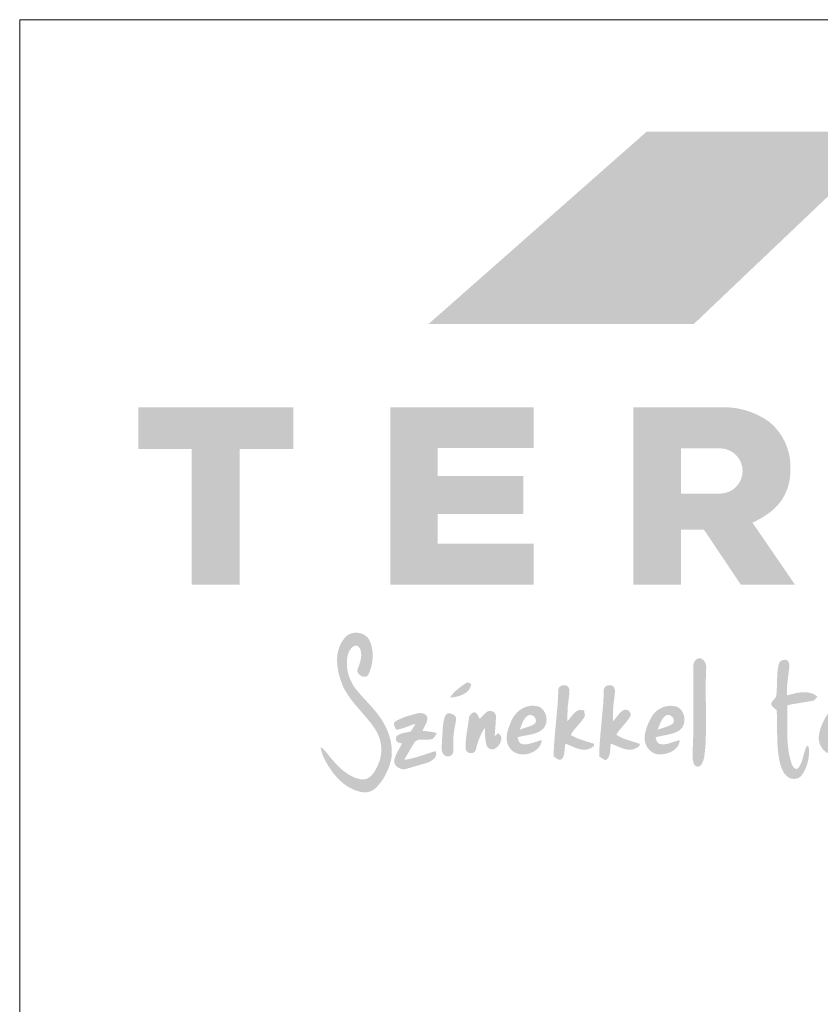
# Model space of a CAD drawing. Units: metres. Extents: x -25 to 252, y -3 to 187.
# Drawn here: x -25 to 10, y 145 to 187 of the extents above; entities that cross this region are included whole.
import ezdxf

# ---------------------------------------------------------------- set-up
doc = ezdxf.new("R2010")
doc.units = ezdxf.units.M
doc.header["$LTSCALE"] = 0.05
doc.layers.get('0').update_dxf_attribs({"linetype": 'CONTINUOUS'})

# ---------------------------------------------------------------- blocks, each defined once
blk = doc.blocks.new('terran logo')
at = {"linetype": 'Continuous', "lineweight": 9, "true_color": 0xce1729}
h = blk.add_hatch(color=242, dxfattribs=at)
h.dxf.hatch_style = 1
h.paths.add_polyline_path([(46.202, 190.929), (35.489, 190.929), (26.109, 182.657), (37.502, 182.657)])
at = {"linetype": 'Continuous', "lineweight": 5, "true_color": 0xe9ad11}
h = blk.add_hatch(color=40, dxfattribs=at)
h.dxf.hatch_style = 1
h.paths.add_polyline_path([(18.006, 177.292), (20.306, 177.292), (20.306, 179.085), (13.648, 179.085), (13.648, 177.292), (15.948, 177.292), (15.948, 171.471), (18.006, 171.471)])
h = blk.add_hatch(color=40, dxfattribs=at)
h.dxf.hatch_style = 1
h.paths.add_polyline_path([(30.189, 176.128), (26.503, 176.128), (26.503, 177.331), (30.633, 177.331), (30.633, 179.085), (24.471, 179.085), (24.471, 171.471), (30.633, 171.471), (30.633, 173.225), (26.503, 173.225), (26.503, 174.496), (30.189, 174.496)])
h = blk.add_hatch(color=40, dxfattribs=at)
h.dxf.hatch_style = 1
h.paths.add_polyline_path([(41.652, 176.348, 0.242803), (40.745, 178.461, 0.144366), (38.943, 179.085), (34.912, 179.085), (34.912, 171.471), (36.963, 171.471), (36.963, 173.824), (37.944, 173.824), (39.523, 171.471), (41.849, 171.471), (40.026, 174.129, 0.049854), (40.764, 174.561, 0.240032)])
h.paths.add_polyline_path([(38.632, 175.377), (36.963, 175.377), (36.963, 177.319), (38.632, 177.319, -1)], flags=16)
at = {"linetype": 'Continuous', "lineweight": 0, "true_color": 0x776a62}
for points in [[(24.325, 165.249), (24.3, 165.304), (24.274, 165.358), (24.247, 165.412), (24.218, 165.465), (24.189, 165.517), (24.158, 165.569), (24.127, 165.62), (24.094, 165.67), (24.06, 165.72), (24.029, 165.768), (23.996, 165.815), (23.963, 165.862), (23.929, 165.907), (23.859, 165.998), (23.787, 166.086), (23.675, 166.216), (23.174, 166.765), (23.063, 166.896), (22.991, 166.985), (22.961, 167.026), (22.931, 167.067), (22.903, 167.11), (22.876, 167.153), (22.85, 167.197), (22.825, 167.241), (22.801, 167.287), (22.779, 167.333), (22.758, 167.379), (22.738, 167.427), (22.72, 167.474), (22.703, 167.522), (22.687, 167.571), (22.673, 167.62), (22.66, 167.669), (22.648, 167.719), (22.638, 167.769), (22.629, 167.82), (22.622, 167.87), (22.616, 167.921), (22.612, 167.971), (22.609, 168.022), (22.608, 168.073), (22.608, 168.124), (22.61, 168.175), (22.613, 168.226), (22.618, 168.277), (22.625, 168.328), (22.633, 168.379), (22.641, 168.416), (22.667, 168.509), (22.695, 168.581), (22.722, 168.632), (22.753, 168.681), (22.776, 168.712), (22.801, 168.741), (22.828, 168.767), (22.857, 168.792), (22.889, 168.814), (22.906, 168.824), (22.923, 168.833), (22.936, 168.838), (22.948, 168.842), (22.961, 168.844), (22.973, 168.846), (22.985, 168.846), (22.997, 168.846), (23.009, 168.845), (23.021, 168.842), (23.033, 168.839), (23.055, 168.831), (23.077, 168.819), (23.097, 168.805), (23.116, 168.789), (23.142, 168.761), (23.163, 168.729), (23.18, 168.696), (23.192, 168.661), (23.2, 168.63), (23.208, 168.599), (23.213, 168.568), (23.218, 168.537), (23.221, 168.506), (23.223, 168.475), (23.224, 168.444), (23.223, 168.414), (23.221, 168.383), (23.219, 168.352), (23.215, 168.321), (23.211, 168.291), (23.199, 168.23), (23.185, 168.169), (23.159, 168.078), (23.052, 167.785), (23.055, 167.763), (23.059, 167.74), (23.066, 167.719), (23.075, 167.697), (23.086, 167.677), (23.099, 167.657), (23.114, 167.637), (23.129, 167.619), (23.147, 167.602), (23.165, 167.586), (23.185, 167.571), (23.205, 167.557), (23.226, 167.545), (23.248, 167.534), (23.27, 167.525), (23.292, 167.518), (23.315, 167.512), (23.338, 167.508), (23.36, 167.507), (23.382, 167.508), (23.404, 167.51), (23.425, 167.516), (23.445, 167.523), (23.464, 167.534), (23.482, 167.547), (23.499, 167.562), (23.515, 167.581), (23.529, 167.603), (23.542, 167.627), (23.562, 167.673), (23.58, 167.72), (23.598, 167.767), (23.615, 167.815), (23.63, 167.863), (23.644, 167.912), (23.657, 167.961), (23.669, 168.011), (23.679, 168.061), (23.689, 168.111), (23.696, 168.162), (23.703, 168.212), (23.708, 168.263), (23.712, 168.314), (23.714, 168.365), (23.715, 168.416), (23.715, 168.467), (23.712, 168.518), (23.709, 168.568), (23.704, 168.619), (23.697, 168.669), (23.689, 168.719), (23.679, 168.769), (23.668, 168.818), (23.655, 168.867), (23.64, 168.915), (23.623, 168.963), (23.605, 169.01), (23.585, 169.057), (23.564, 169.099), (23.54, 169.138), (23.513, 169.174), (23.484, 169.208), (23.452, 169.239), (23.417, 169.268), (23.381, 169.293), (23.343, 169.316), (23.303, 169.337), (23.262, 169.354), (23.219, 169.369), (23.176, 169.381), (23.132, 169.39), (23.087, 169.397), (23.042, 169.4), (22.997, 169.401), (22.951, 169.399), (22.907, 169.394), (22.862, 169.387), (22.818, 169.376), (22.775, 169.362), (22.734, 169.346), (22.693, 169.327), (22.655, 169.304), (22.618, 169.279), (22.583, 169.251), (22.55, 169.22), (22.519, 169.186), (22.491, 169.148), (22.445, 169.087), (22.402, 169.024), (22.364, 168.959), (22.33, 168.893), (22.3, 168.826), (22.274, 168.758), (22.251, 168.688), (22.232, 168.618), (22.217, 168.546), (22.205, 168.474), (22.196, 168.401), (22.19, 168.328), (22.187, 168.254), (22.187, 168.18), (22.19, 168.106), (22.195, 168.031), (22.203, 167.957), (22.213, 167.882), (22.226, 167.808), (22.24, 167.734), (22.256, 167.66), (22.275, 167.587), (22.294, 167.514), (22.316, 167.443), (22.339, 167.372), (22.363, 167.301), (22.388, 167.232), (22.415, 167.164), (22.442, 167.097), (22.477, 167.026), (22.514, 166.956), (22.553, 166.887), (22.593, 166.82), (22.635, 166.753), (22.679, 166.688), (22.724, 166.624), (22.77, 166.56), (22.817, 166.497), (22.866, 166.435), (22.915, 166.374), (22.965, 166.313), (23.066, 166.193), (23.478, 165.715), (23.578, 165.593), (23.627, 165.531), (23.674, 165.469), (23.721, 165.405), (23.766, 165.341), (23.81, 165.276), (23.84, 165.23), (23.868, 165.182), (23.895, 165.134), (23.92, 165.085), (23.943, 165.035), (23.965, 164.984), (23.985, 164.933), (24.003, 164.881), (24.019, 164.829), (24.034, 164.776), (24.047, 164.722), (24.058, 164.669), (24.067, 164.615), (24.074, 164.56), (24.08, 164.506), (24.084, 164.451), (24.085, 164.396), (24.085, 164.342), (24.083, 164.287), (24.079, 164.232), (24.073, 164.178), (24.065, 164.124), (24.056, 164.07), (24.044, 164.016), (24.03, 163.963), (24.014, 163.91), (23.995, 163.858), (23.975, 163.807), (23.953, 163.755), (23.926, 163.692), (23.896, 163.626), (23.863, 163.561), (23.828, 163.495), (23.809, 163.463), (23.789, 163.431), (23.768, 163.4), (23.746, 163.37), (23.724, 163.341), (23.7, 163.312), (23.676, 163.285), (23.651, 163.259), (23.625, 163.235), (23.597, 163.212), (23.569, 163.191), (23.54, 163.172), (23.51, 163.155), (23.478, 163.14), (23.446, 163.127), (23.413, 163.116), (23.378, 163.108), (23.342, 163.103), (23.305, 163.1), (23.267, 163.1), (23.228, 163.104), (23.172, 163.114), (23.117, 163.126), (23.063, 163.141), (23.009, 163.157), (22.957, 163.176), (22.906, 163.197), (22.855, 163.219), (22.805, 163.243), (22.756, 163.269), (22.708, 163.297), (22.66, 163.326), (22.613, 163.356), (22.568, 163.388), (22.522, 163.421), (22.478, 163.456), (22.434, 163.491), (22.391, 163.527), (22.349, 163.565), (22.307, 163.603), (22.266, 163.642), (22.226, 163.681), (22.186, 163.722), (22.109, 163.804), (22.034, 163.887), (21.926, 164.013), (21.668, 164.332), (21.604, 164.396), (21.552, 164.44), (21.515, 164.467), (21.477, 164.492), (21.484, 164.452), (21.491, 164.412), (21.5, 164.372), (21.51, 164.333), (21.521, 164.294), (21.533, 164.255), (21.546, 164.217), (21.559, 164.179), (21.589, 164.103), (21.621, 164.029), (21.656, 163.956), (21.713, 163.849), (21.796, 163.709), (21.976, 163.439), (22.008, 163.397), (22.04, 163.355), (22.073, 163.313), (22.107, 163.272), (22.142, 163.232), (22.177, 163.192), (22.213, 163.153), (22.251, 163.115), (22.288, 163.077), (22.327, 163.04), (22.367, 163.005), (22.407, 162.97), (22.448, 162.936), (22.49, 162.903), (22.532, 162.871), (22.576, 162.84), (22.62, 162.81), (22.665, 162.782), (22.71, 162.755), (22.756, 162.729), (22.803, 162.705), (22.851, 162.682), (22.899, 162.661), (22.949, 162.641), (22.998, 162.622), (23.049, 162.606), (23.1, 162.59), (23.152, 162.577), (23.204, 162.566), (23.228, 162.56), (23.251, 162.555), (23.299, 162.548), (23.347, 162.544), (23.394, 162.543), (23.442, 162.546), (23.489, 162.553), (23.536, 162.562), (23.582, 162.575), (23.626, 162.591), (23.67, 162.61), (23.712, 162.632), (23.753, 162.657), (23.772, 162.671), (23.791, 162.685), (23.81, 162.701), (23.828, 162.717), (23.846, 162.733), (23.883, 162.77), (23.92, 162.808), (23.956, 162.847), (23.99, 162.887), (24.024, 162.928), (24.056, 162.969), (24.088, 163.011), (24.118, 163.054), (24.148, 163.098), (24.176, 163.142), (24.204, 163.187), (24.23, 163.233), (24.256, 163.279), (24.28, 163.326), (24.304, 163.374), (24.326, 163.422), (24.348, 163.47), (24.368, 163.519), (24.388, 163.568), (24.406, 163.618), (24.424, 163.667), (24.44, 163.718), (24.456, 163.768), (24.47, 163.819), (24.484, 163.87), (24.497, 163.921), (24.508, 163.973), (24.519, 164.024), (24.528, 164.075), (24.533, 164.136), (24.536, 164.196), (24.537, 164.256), (24.537, 164.316), (24.535, 164.376), (24.531, 164.436), (24.526, 164.496), (24.519, 164.555), (24.511, 164.615), (24.501, 164.674), (24.489, 164.733), (24.477, 164.792), (24.462, 164.85), (24.447, 164.908), (24.43, 164.966), (24.411, 165.024), (24.392, 165.081), (24.371, 165.137), (24.348, 165.193)], [(38.019, 166.96), (38.021, 167.319), (38.026, 167.558), (38.03, 167.678), (38.035, 167.798), (38.041, 167.917), (38.041, 167.937), (38.04, 167.957), (38.037, 167.977), (38.034, 167.998), (38.029, 168.019), (38.024, 168.04), (38.017, 168.061), (38.01, 168.082), (38.001, 168.103), (37.992, 168.123), (37.981, 168.143), (37.97, 168.162), (37.958, 168.18), (37.945, 168.198), (37.931, 168.215), (37.917, 168.23), (37.901, 168.245), (37.885, 168.258), (37.868, 168.269), (37.851, 168.28), (37.833, 168.288), (37.814, 168.295), (37.795, 168.3), (37.775, 168.303), (37.754, 168.304), (37.733, 168.303), (37.712, 168.299), (37.69, 168.293), (37.667, 168.285), (37.642, 168.272), (37.619, 168.257), (37.598, 168.24), (37.578, 168.22), (37.553, 168.189), (37.532, 168.154), (37.515, 168.116), (37.498, 168.063), (37.49, 168.008), (37.488, 167.954), (37.486, 167.707), (37.49, 165.484), (37.482, 164.991), (37.471, 164.621), (37.459, 164.374), (37.46, 164.33), (37.459, 163.996), (37.467, 163.93), (37.475, 163.887), (37.486, 163.844), (37.499, 163.802), (37.508, 163.782), (37.517, 163.761), (37.527, 163.741), (37.534, 163.728), (37.541, 163.716), (37.55, 163.706), (37.559, 163.696), (37.569, 163.687), (37.58, 163.68), (37.591, 163.673), (37.602, 163.667), (37.614, 163.663), (37.627, 163.659), (37.639, 163.656), (37.652, 163.654), (37.665, 163.653), (37.678, 163.653), (37.691, 163.654), (37.704, 163.656), (37.73, 163.662), (37.742, 163.667), (37.755, 163.672), (37.767, 163.678), (37.778, 163.685), (37.789, 163.692), (37.799, 163.701), (37.809, 163.71), (37.818, 163.72), (37.827, 163.73), (37.834, 163.741), (37.841, 163.753), (37.854, 163.775), (37.876, 163.819), (37.896, 163.865), (37.913, 163.911), (37.935, 163.982), (37.957, 164.079), (38, 164.449), (38.008, 164.568), (38.014, 164.688), (38.019, 164.807), (38.022, 164.927), (38.026, 165.047), (38.029, 165.286), (38.03, 165.525)], [(41.527, 166.02), (41.525, 166.194), (41.522, 166.281), (41.668, 166.318), (42.593, 166.475), (42.615, 166.477), (42.636, 166.481), (42.655, 166.488), (42.673, 166.498), (42.705, 166.522), (42.812, 166.661), (42.772, 166.691), (42.732, 166.718), (42.691, 166.742), (42.649, 166.764), (42.606, 166.782), (42.563, 166.798), (42.52, 166.811), (42.476, 166.822), (42.431, 166.831), (42.386, 166.837), (42.341, 166.842), (42.295, 166.844), (42.249, 166.845), (42.203, 166.844), (42.156, 166.842), (42.11, 166.838), (42.063, 166.833), (42.017, 166.826), (41.97, 166.819), (41.877, 166.802), (41.739, 166.771), (41.514, 166.715), (41.509, 166.83), (41.508, 166.984), (41.519, 167.214), (41.598, 167.823), (41.608, 167.96), (41.603, 168.037), (41.595, 168.082), (41.587, 168.111), (41.576, 168.139), (41.562, 168.165), (41.554, 168.177), (41.545, 168.189), (41.536, 168.201), (41.525, 168.212), (41.514, 168.222), (41.501, 168.232), (41.474, 168.236), (41.431, 168.238), (41.386, 168.236), (41.342, 168.229), (41.314, 168.221), (41.286, 168.211), (41.261, 168.198), (41.237, 168.183), (41.225, 168.174), (41.215, 168.165), (41.205, 168.155), (41.196, 168.144), (41.188, 168.132), (41.18, 168.12), (41.173, 168.108), (41.168, 168.094), (41.163, 168.08), (41.159, 168.065), (41.148, 168.02), (41.138, 167.975), (41.129, 167.93), (41.121, 167.885), (41.114, 167.839), (41.108, 167.794), (41.098, 167.703), (41.089, 167.565), (41.071, 166.967), (41.062, 166.83), (41.053, 166.739), (41.052, 166.723), (41.05, 166.709), (41.047, 166.694), (41.043, 166.681), (41.033, 166.654), (41.021, 166.629), (40.998, 166.593), (40.868, 166.439), (40.836, 166.392), (40.834, 166.376), (40.833, 166.36), (40.833, 166.346), (40.834, 166.331), (40.837, 166.317), (40.841, 166.304), (40.845, 166.291), (40.851, 166.279), (40.858, 166.267), (40.865, 166.256), (40.882, 166.234), (40.901, 166.213), (40.956, 166.165), (41.067, 166.075), (41.073, 165.925), (41.079, 165.624), (41.09, 164.796), (41.097, 164.646), (41.107, 164.496), (41.113, 164.421), (41.12, 164.347), (41.128, 164.272), (41.137, 164.197), (41.147, 164.123), (41.159, 164.049), (41.171, 163.974), (41.186, 163.9), (41.202, 163.826), (41.242, 163.677), (41.277, 163.581), (41.308, 163.511), (41.344, 163.443), (41.371, 163.399), (41.399, 163.357), (41.431, 163.317), (41.465, 163.279), (41.501, 163.242), (41.52, 163.225), (41.54, 163.209), (41.561, 163.194), (41.582, 163.181), (41.605, 163.169), (41.628, 163.159), (41.652, 163.15), (41.676, 163.142), (41.701, 163.136), (41.726, 163.131), (41.751, 163.127), (41.777, 163.125), (41.803, 163.124), (41.828, 163.125), (41.854, 163.127), (41.879, 163.13), (41.904, 163.134), (41.929, 163.141), (41.953, 163.148), (41.977, 163.157), (42, 163.167), (42.023, 163.179), (42.045, 163.191), (42.066, 163.206), (42.086, 163.221), (42.104, 163.239), (42.122, 163.257), (42.139, 163.277), (42.154, 163.298), (42.175, 163.329), (42.196, 163.36), (42.216, 163.392), (42.235, 163.425), (42.253, 163.458), (42.27, 163.491), (42.286, 163.525), (42.302, 163.559), (42.33, 163.628), (42.356, 163.699), (42.379, 163.77), (42.398, 163.843), (42.415, 163.916), (42.429, 163.99), (42.44, 164.065), (42.449, 164.14), (42.455, 164.215), (42.459, 164.327), (42.457, 164.343), (42.443, 164.47), (42.434, 164.494), (42.425, 164.507), (42.415, 164.519), (42.408, 164.524), (42.401, 164.529), (42.393, 164.533), (42.385, 164.536), (42.376, 164.538), (42.365, 164.539), (42.348, 164.508), (42.333, 164.476), (42.318, 164.444), (42.304, 164.411), (42.292, 164.377), (42.28, 164.344), (42.248, 164.241), (42.161, 163.929), (42.138, 163.861), (42.126, 163.828), (42.112, 163.795), (42.098, 163.763), (42.082, 163.731), (42.065, 163.7), (42.047, 163.67), (42.028, 163.64), (42.007, 163.611), (41.984, 163.583), (41.97, 163.574), (41.957, 163.567), (41.944, 163.561), (41.932, 163.557), (41.919, 163.555), (41.907, 163.554), (41.895, 163.555), (41.883, 163.557), (41.871, 163.56), (41.86, 163.564), (41.849, 163.57), (41.838, 163.576), (41.828, 163.584), (41.817, 163.592), (41.798, 163.611), (41.78, 163.632), (41.749, 163.68), (41.725, 163.729), (41.712, 163.765), (41.684, 163.848), (41.659, 163.933), (41.637, 164.017), (41.617, 164.102), (41.599, 164.188), (41.584, 164.274), (41.57, 164.36), (41.559, 164.446), (41.549, 164.532), (41.541, 164.619), (41.535, 164.706), (41.529, 164.793), (41.526, 164.88), (41.523, 164.968), (41.52, 165.143), (41.52, 165.319)], [(27.886, 167.008), (27.903, 167.043), (27.917, 167.08), (27.929, 167.119), (27.937, 167.16), (27.942, 167.202), (27.781, 167.278), (27.582, 167.142), (27.387, 166.996), (27.308, 166.929), (27.257, 166.882), (27.209, 166.833), (27.163, 166.782), (27.141, 166.755), (27.119, 166.728), (27.098, 166.701), (27.078, 166.672), (27.059, 166.643), (27.041, 166.614), (27.078, 166.617), (27.116, 166.621), (27.155, 166.626), (27.195, 166.631), (27.235, 166.638), (27.275, 166.646), (27.316, 166.655), (27.357, 166.665), (27.397, 166.676), (27.438, 166.688), (27.478, 166.702), (27.517, 166.717), (27.556, 166.733), (27.593, 166.75), (27.63, 166.769), (27.666, 166.789), (27.7, 166.811), (27.732, 166.834), (27.763, 166.859), (27.792, 166.885), (27.819, 166.914), (27.843, 166.943), (27.866, 166.975)], [(32.076, 165.832), (32.094, 166.241), (32.15, 166.684), (32.165, 166.832), (32.165, 166.923), (32.158, 166.967), (32.151, 166.995), (32.141, 167.022), (32.128, 167.048), (32.12, 167.061), (32.112, 167.073), (32.102, 167.085), (32.092, 167.096), (32.076, 167.108), (32.059, 167.118), (32.042, 167.127), (32.024, 167.134), (32.006, 167.14), (31.987, 167.144), (31.968, 167.147), (31.949, 167.149), (31.93, 167.149), (31.911, 167.148), (31.892, 167.145), (31.873, 167.142), (31.854, 167.137), (31.836, 167.131), (31.819, 167.124), (31.802, 167.115), (31.786, 167.106), (31.77, 167.095), (31.756, 167.083), (31.742, 167.071), (31.73, 167.057), (31.719, 167.042), (31.709, 167.026), (31.701, 167.009), (31.695, 166.991), (31.689, 166.972), (31.686, 166.953), (31.685, 166.932), (31.685, 166.911), (31.683, 166.813), (31.679, 166.716), (31.675, 166.619), (31.664, 166.424), (31.65, 166.23), (31.552, 165.162), (31.512, 164.677), (31.5, 164.482), (31.49, 164.288), (31.487, 164.19), (31.484, 164.093), (31.495, 164.085), (31.529, 164.06), (31.642, 163.979), (31.668, 163.965), (31.695, 163.954), (31.708, 163.95), (31.722, 163.946), (31.735, 163.944), (31.748, 163.944), (31.761, 163.944), (31.775, 163.946), (31.788, 163.949), (31.801, 163.954), (31.813, 163.961), (31.826, 163.969), (31.839, 163.979), (31.851, 163.991), (31.864, 164.011), (31.876, 164.031), (31.887, 164.051), (31.897, 164.072), (31.906, 164.093), (31.915, 164.114), (31.922, 164.135), (31.934, 164.179), (31.948, 164.247), (31.975, 164.526), (31.99, 164.639), (32.053, 164.616), (32.37, 164.479), (32.466, 164.441), (32.531, 164.42), (32.563, 164.41), (32.596, 164.401), (32.629, 164.394), (32.662, 164.387), (32.695, 164.382), (32.729, 164.378), (32.762, 164.376), (32.796, 164.375), (32.83, 164.376), (32.864, 164.378), (32.899, 164.383), (32.933, 164.389), (32.958, 164.397), (32.998, 164.411), (33.099, 164.452), (33.14, 164.475), (33.164, 164.492), (33.175, 164.501), (33.185, 164.51), (33.194, 164.52), (33.202, 164.531), (33.209, 164.542), (33.215, 164.553), (33.219, 164.565), (33.222, 164.578), (33.224, 164.591), (33.224, 164.604), (33.222, 164.618), (33.218, 164.633), (32.833, 164.753), (32.556, 164.847), (32.454, 164.889), (32.388, 164.92), (32.322, 164.953), (32.258, 164.989), (32.227, 165.008), (32.242, 165.038), (32.258, 165.067), (32.274, 165.095), (32.292, 165.123), (32.328, 165.177), (32.387, 165.255), (32.643, 165.555), (32.724, 165.658), (32.762, 165.711), (32.797, 165.767), (32.804, 165.776), (32.814, 165.795), (32.821, 165.814), (32.827, 165.843), (32.828, 165.874), (32.794, 166.058), (32.759, 166.071), (32.725, 166.08), (32.692, 166.085), (32.66, 166.087), (32.629, 166.086), (32.599, 166.083), (32.571, 166.076), (32.543, 166.067), (32.516, 166.055), (32.49, 166.042), (32.465, 166.026), (32.441, 166.009), (32.417, 165.99), (32.394, 165.969), (32.372, 165.947), (32.349, 165.924), (32.306, 165.876), (32.183, 165.723), (32.143, 165.674), (32.122, 165.651), (32.101, 165.629), (32.08, 165.608)], [(34.569, 165.52), (34.657, 165.629), (34.698, 165.686), (34.736, 165.744), (34.754, 165.774), (34.772, 165.805), (34.788, 165.836), (34.791, 165.854), (34.793, 165.872), (34.794, 165.889), (34.792, 165.906), (34.79, 165.922), (34.786, 165.938), (34.78, 165.954), (34.774, 165.969), (34.766, 165.983), (34.757, 165.997), (34.748, 166.01), (34.737, 166.022), (34.725, 166.033), (34.713, 166.044), (34.7, 166.053), (34.686, 166.062), (34.671, 166.07), (34.657, 166.076), (34.641, 166.082), (34.625, 166.086), (34.609, 166.09), (34.592, 166.092), (34.576, 166.092), (34.559, 166.092), (34.542, 166.09), (34.525, 166.087), (34.508, 166.082), (34.492, 166.076), (34.475, 166.068), (34.456, 166.057), (34.437, 166.045), (34.419, 166.032), (34.401, 166.019), (34.368, 165.99), (34.337, 165.96), (34.264, 165.877), (34.083, 165.65), (34.036, 165.604), (34.034, 165.961), (34.059, 166.353), (34.099, 166.636), (34.101, 166.652), (34.12, 166.871), (34.118, 166.921), (34.113, 166.954), (34.106, 166.986), (34.095, 167.017), (34.089, 167.032), (34.082, 167.047), (34.073, 167.061), (34.064, 167.075), (34.054, 167.088), (34.042, 167.102), (34.026, 167.113), (34.008, 167.122), (33.991, 167.13), (33.972, 167.137), (33.954, 167.142), (33.935, 167.146), (33.916, 167.148), (33.896, 167.149), (33.877, 167.149), (33.858, 167.148), (33.839, 167.145), (33.821, 167.141), (33.802, 167.136), (33.785, 167.129), (33.768, 167.122), (33.751, 167.113), (33.735, 167.103), (33.72, 167.092), (33.707, 167.08), (33.694, 167.067), (33.682, 167.053), (33.671, 167.037), (33.662, 167.021), (33.655, 167.004), (33.648, 166.986), (33.644, 166.967), (33.641, 166.947), (33.64, 166.926), (33.64, 166.904), (33.638, 166.806), (33.635, 166.709), (33.63, 166.612), (33.619, 166.418), (33.605, 166.224), (33.498, 165.062), (33.467, 164.674), (33.455, 164.48), (33.447, 164.285), (33.444, 164.188), (33.441, 164.091), (33.656, 163.951), (33.721, 163.932), (33.745, 163.947), (33.767, 163.963), (33.787, 163.981), (33.805, 164), (33.822, 164.019), (33.836, 164.04), (33.849, 164.062), (33.86, 164.085), (33.87, 164.108), (33.879, 164.133), (33.887, 164.157), (33.893, 164.183), (33.899, 164.209), (33.907, 164.262), (33.913, 164.317), (33.929, 164.536), (33.935, 164.588), (33.939, 164.613), (33.944, 164.638), (34.01, 164.614), (34.31, 164.486), (34.412, 164.445), (34.48, 164.422), (34.514, 164.412), (34.549, 164.403), (34.583, 164.395), (34.618, 164.388), (34.653, 164.382), (34.688, 164.378), (34.723, 164.376), (34.758, 164.376), (34.794, 164.377), (34.829, 164.38), (34.865, 164.386), (34.901, 164.393), (34.937, 164.403), (34.969, 164.417), (35.097, 164.477), (35.128, 164.499), (35.146, 164.515), (35.161, 164.533), (35.167, 164.543), (35.173, 164.553), (35.177, 164.564), (35.181, 164.575), (35.184, 164.587), (35.185, 164.599), (35.186, 164.612), (35.185, 164.626), (35.079, 164.663), (34.58, 164.822), (34.475, 164.862), (34.407, 164.892), (34.34, 164.925), (34.307, 164.943), (34.274, 164.961), (34.242, 164.981), (34.21, 165.001), (34.179, 165.022), (34.197, 165.053), (34.215, 165.083), (34.235, 165.112), (34.275, 165.169), (34.318, 165.225)], [(26.472, 165.081), (26.411, 165.103), (26.286, 165.138), (25.856, 165.189), (25.873, 165.225), (26.019, 165.518), (26.039, 165.575), (26.05, 165.614), (26.058, 165.654), (26.063, 165.694), (26.064, 165.714), (26.065, 165.735), (26.061, 165.757), (26.056, 165.778), (26.05, 165.798), (26.041, 165.816), (26.032, 165.833), (26.021, 165.848), (26.008, 165.862), (25.995, 165.876), (25.98, 165.887), (25.965, 165.898), (25.948, 165.907), (25.931, 165.916), (25.913, 165.923), (25.894, 165.93), (25.875, 165.935), (25.855, 165.94), (25.835, 165.943), (25.794, 165.948), (25.753, 165.949), (25.711, 165.947), (25.671, 165.943), (25.632, 165.937), (25.595, 165.928), (25.207, 165.819), (25.017, 165.752), (24.894, 165.7), (24.804, 165.655), (24.745, 165.623), (24.688, 165.588), (24.675, 165.579), (24.664, 165.569), (24.655, 165.559), (24.647, 165.548), (24.641, 165.537), (24.637, 165.525), (24.633, 165.514), (24.631, 165.502), (24.63, 165.489), (24.63, 165.477), (24.631, 165.464), (24.636, 165.438), (24.648, 165.398), (24.706, 165.269), (24.72, 165.234), (24.75, 165.237), (24.81, 165.247), (24.869, 165.259), (24.956, 165.282), (25.098, 165.33), (25.466, 165.461), (25.554, 165.484), (25.352, 165.161), (25.309, 165.148), (25.039, 165.093), (24.951, 165.07), (24.908, 165.056), (24.867, 165.038), (24.847, 165.028), (24.828, 165.018), (24.809, 165.006), (24.791, 164.993), (24.773, 164.98), (24.756, 164.965), (24.74, 164.949), (24.731, 164.931), (24.723, 164.913), (24.717, 164.896), (24.713, 164.879), (24.71, 164.863), (24.71, 164.847), (24.71, 164.831), (24.713, 164.816), (24.716, 164.801), (24.721, 164.787), (24.728, 164.773), (24.735, 164.76), (24.744, 164.748), (24.754, 164.736), (24.765, 164.725), (24.776, 164.714), (24.789, 164.704), (24.802, 164.696), (24.817, 164.687), (24.831, 164.68), (24.847, 164.673), (24.863, 164.668), (24.879, 164.663), (24.896, 164.659), (24.913, 164.656), (24.93, 164.655), (24.947, 164.654), (24.965, 164.654), (24.982, 164.656), (24.739, 164.208), (24.679, 164.059), (24.647, 163.957), (24.641, 163.931), (24.638, 163.905), (24.638, 163.88), (24.639, 163.856), (24.643, 163.832), (24.649, 163.809), (24.657, 163.786), (24.667, 163.764), (24.678, 163.743), (24.691, 163.723), (24.706, 163.703), (24.722, 163.684), (24.74, 163.667), (24.758, 163.65), (24.778, 163.634), (24.799, 163.619), (24.82, 163.605), (24.843, 163.593), (24.866, 163.581), (24.889, 163.571), (24.913, 163.562), (24.938, 163.554), (24.962, 163.547), (24.987, 163.542), (25.011, 163.538), (25.036, 163.536), (25.06, 163.535), (25.084, 163.536), (25.108, 163.538), (26.071, 163.82), (26.113, 163.837), (26.156, 163.856), (26.199, 163.879), (26.242, 163.904), (26.282, 163.932), (26.302, 163.947), (26.32, 163.963), (26.338, 163.979), (26.355, 163.996), (26.371, 164.014), (26.385, 164.032), (26.398, 164.051), (26.41, 164.07), (26.42, 164.09), (26.429, 164.111), (26.436, 164.132), (26.441, 164.154), (26.444, 164.176), (26.445, 164.199), (26.444, 164.222), (26.441, 164.245), (26.435, 164.27), (26.427, 164.294), (26.416, 164.319), (25.593, 164.053), (25.361, 163.995), (25.22, 163.965), (25.078, 163.94), (25.126, 164.046), (25.496, 164.669), (25.511, 164.691), (25.528, 164.711), (25.546, 164.729), (25.565, 164.744), (25.585, 164.758), (25.605, 164.77), (25.627, 164.78), (25.649, 164.789), (25.671, 164.796), (25.695, 164.802), (25.718, 164.806), (25.743, 164.81), (25.767, 164.812), (25.792, 164.814), (25.869, 164.815), (26.075, 164.811), (26.124, 164.813), (26.148, 164.815), (26.171, 164.819), (26.187, 164.818), (26.203, 164.818), (26.218, 164.82), (26.232, 164.823), (26.246, 164.826), (26.26, 164.831), (26.272, 164.837), (26.285, 164.843), (26.297, 164.851), (26.319, 164.868), (26.34, 164.887), (26.368, 164.92)], [(27.202, 165.122), (27.219, 165.239), (27.241, 165.354), (27.258, 165.431), (27.293, 165.631), (27.296, 165.698), (27.292, 165.738), (27.286, 165.763), (27.278, 165.789), (27.266, 165.814), (27.257, 165.824), (27.226, 165.852), (27.191, 165.878), (27.153, 165.9), (27.113, 165.918), (27.072, 165.93), (27.043, 165.936), (27.015, 165.938), (26.987, 165.938), (26.959, 165.935), (26.932, 165.928), (26.918, 165.924), (26.905, 165.919), (26.892, 165.912), (26.866, 165.885), (26.843, 165.855), (26.82, 165.811), (26.757, 165.579), (26.73, 165.386), (26.674, 164.45), (26.673, 164.424), (26.678, 164.36), (26.693, 164.297), (26.712, 164.249), (26.738, 164.205), (26.762, 164.175), (26.79, 164.149), (26.821, 164.125), (26.835, 164.116), (26.849, 164.109), (26.864, 164.103), (26.88, 164.098), (26.896, 164.094), (26.912, 164.091), (26.928, 164.09), (26.944, 164.09), (26.96, 164.091), (26.977, 164.093), (26.993, 164.096), (27.009, 164.1), (27.025, 164.105), (27.04, 164.112), (27.055, 164.119), (27.069, 164.127), (27.083, 164.136), (27.096, 164.145), (27.109, 164.156), (27.12, 164.167), (27.131, 164.179), (27.14, 164.192), (27.149, 164.206), (27.156, 164.22), (27.162, 164.235), (27.167, 164.25), (27.171, 164.266), (27.173, 164.283), (27.173, 164.3), (27.184, 164.927)], [(28.993, 165.465), (29.008, 165.727), (29.006, 165.814), (29.006, 165.83), (29.005, 165.845), (29.003, 165.86), (28.999, 165.874), (28.995, 165.888), (28.989, 165.901), (28.983, 165.914), (28.976, 165.926), (28.968, 165.938), (28.959, 165.949), (28.95, 165.96), (28.928, 165.98), (28.905, 165.997), (28.88, 166.012), (28.853, 166.024), (28.825, 166.034), (28.796, 166.041), (28.767, 166.045), (28.738, 166.046), (28.71, 166.043), (28.676, 166.03), (28.643, 166.013), (28.597, 165.985), (28.54, 165.941), (28.313, 165.704), (28.288, 165.748), (28.207, 165.898), (28.182, 165.927), (28.164, 165.944), (28.144, 165.958), (28.133, 165.964), (28.122, 165.97), (28.11, 165.974), (28.097, 165.978), (28.083, 165.981), (28.071, 165.979), (28.047, 165.973), (28.011, 165.96), (27.978, 165.942), (27.948, 165.92), (27.921, 165.894), (27.897, 165.865), (27.879, 165.832), (27.869, 165.81), (27.861, 165.786), (27.856, 165.761), (27.854, 165.736), (27.749, 165.059), (27.722, 164.833), (27.712, 164.697), (27.708, 164.606), (27.708, 164.515), (27.71, 164.424), (27.712, 164.401), (27.717, 164.379), (27.724, 164.358), (27.733, 164.339), (27.744, 164.322), (27.756, 164.306), (27.771, 164.291), (27.786, 164.278), (27.803, 164.266), (27.821, 164.256), (27.84, 164.248), (27.86, 164.241), (27.88, 164.235), (27.901, 164.231), (27.922, 164.229), (27.943, 164.229), (27.964, 164.23), (27.985, 164.233), (28.005, 164.237), (28.024, 164.244), (28.043, 164.252), (28.061, 164.261), (28.078, 164.273), (28.093, 164.286), (28.107, 164.301), (28.119, 164.318), (28.129, 164.337), (28.138, 164.358), (28.144, 164.38), (28.179, 164.517), (28.252, 164.752), (28.315, 164.916), (28.373, 165.044), (28.421, 165.138), (28.473, 165.229), (28.53, 165.319), (28.542, 164.986), (28.563, 164.756), (28.582, 164.656), (28.602, 164.581), (28.607, 164.565), (28.613, 164.549), (28.62, 164.534), (28.629, 164.519), (28.638, 164.505), (28.648, 164.492), (28.659, 164.479), (28.671, 164.467), (28.683, 164.456), (28.696, 164.446), (28.71, 164.436), (28.724, 164.427), (28.739, 164.419), (28.754, 164.412), (28.77, 164.406), (28.785, 164.401), (28.801, 164.397), (28.818, 164.394), (28.834, 164.392), (28.85, 164.391), (28.867, 164.392), (28.883, 164.393), (28.9, 164.396), (28.916, 164.399), (28.932, 164.404), (28.947, 164.411), (28.962, 164.419), (28.977, 164.428), (28.992, 164.438), (29.013, 164.453), (29.033, 164.469), (29.053, 164.487), (29.073, 164.505), (29.092, 164.525), (29.11, 164.546), (29.128, 164.568), (29.145, 164.591), (29.16, 164.615), (29.175, 164.639), (29.188, 164.664), (29.2, 164.689), (29.211, 164.714), (29.22, 164.74), (29.228, 164.766), (29.234, 164.792), (29.237, 164.818), (29.239, 164.844), (29.239, 164.869), (29.237, 164.894), (29.233, 164.919), (29.226, 164.943), (29.216, 164.966), (29.205, 164.989), (29.19, 165.011), (29.173, 165.032), (29.152, 165.051), (29.129, 165.07), (29.103, 165.087), (28.96, 164.97), (28.959, 165.028)]]:
    blk.add_hatch(color=251, dxfattribs=at).paths.add_polyline_path(points)
h = blk.add_hatch(color=251, dxfattribs=at)
h.paths.add_polyline_path([(30.904, 165.176), (30.938, 165.198), (30.971, 165.221), (31.004, 165.247), (31.035, 165.274), (31.063, 165.305), (31.088, 165.339), (31.109, 165.375), (31.128, 165.412), (31.144, 165.452), (31.157, 165.492), (31.167, 165.534), (31.175, 165.576), (31.179, 165.619), (31.181, 165.662), (31.18, 165.706), (31.176, 165.75), (31.169, 165.793), (31.16, 165.835), (31.149, 165.877), (31.134, 165.918), (31.118, 165.958), (31.098, 165.996), (31.076, 166.032), (31.052, 166.067), (31.025, 166.099), (30.996, 166.129), (30.965, 166.156), (30.931, 166.18), (30.895, 166.201), (30.857, 166.219), (30.816, 166.233), (30.774, 166.244), (30.729, 166.25), (30.679, 166.258), (30.629, 166.262), (30.58, 166.264), (30.531, 166.262), (30.482, 166.258), (30.435, 166.251), (30.387, 166.242), (30.341, 166.23), (30.295, 166.215), (30.25, 166.198), (30.206, 166.179), (30.163, 166.158), (30.121, 166.134), (30.081, 166.109), (30.041, 166.081), (30.002, 166.052), (29.965, 166.021), (29.929, 165.988), (29.895, 165.953), (29.862, 165.917), (29.831, 165.88), (29.801, 165.841), (29.773, 165.801), (29.747, 165.76), (29.722, 165.718), (29.699, 165.674), (29.679, 165.63), (29.66, 165.585), (29.643, 165.539), (29.6, 165.438), (29.559, 165.333), (29.535, 165.261), (29.514, 165.188), (29.504, 165.151), (29.496, 165.115), (29.489, 165.078), (29.483, 165.041), (29.478, 165.004), (29.474, 164.967), (29.471, 164.93), (29.47, 164.893), (29.471, 164.856), (29.473, 164.819), (29.476, 164.782), (29.481, 164.746), (29.488, 164.71), (29.497, 164.674), (29.508, 164.639), (29.521, 164.603), (29.535, 164.569), (29.552, 164.534), (29.571, 164.5), (29.606, 164.444), (29.645, 164.394), (29.689, 164.349), (29.736, 164.31), (29.787, 164.276), (29.841, 164.247), (29.898, 164.223), (29.957, 164.204), (30.017, 164.19), (30.079, 164.181), (30.142, 164.176), (30.206, 164.176), (30.27, 164.181), (30.333, 164.19), (30.396, 164.203), (30.458, 164.221), (30.519, 164.243), (30.577, 164.268), (30.634, 164.298), (30.687, 164.331), (30.738, 164.368), (30.785, 164.409), (30.828, 164.453), (30.867, 164.501), (30.901, 164.552), (30.93, 164.606), (30.953, 164.663), (30.97, 164.724), (30.982, 164.787), (30.924, 164.775), (30.867, 164.761), (30.527, 164.653), (30.441, 164.631), (30.384, 164.62), (30.355, 164.615), (30.326, 164.612), (30.296, 164.61), (30.267, 164.609), (30.238, 164.609), (30.208, 164.61), (30.178, 164.613), (30.148, 164.617), (30.134, 164.62), (30.12, 164.623), (30.107, 164.628), (30.095, 164.633), (30.083, 164.639), (30.072, 164.646), (30.062, 164.653), (30.043, 164.67), (30.026, 164.689), (30.011, 164.71), (29.991, 164.745), (29.933, 164.908), (29.971, 164.919), (30.049, 164.939), (30.208, 164.972), (30.53, 165.035), (30.608, 165.055), (30.647, 165.066), (30.685, 165.078), (30.723, 165.091), (30.761, 165.106), (30.798, 165.121), (30.834, 165.138), (30.869, 165.157)])
h.paths.add_polyline_path([(30.17, 165.286), (30.032, 165.237), (30.148, 165.539), (30.18, 165.607), (30.204, 165.65), (30.23, 165.692), (30.244, 165.712), (30.259, 165.731), (30.274, 165.75), (30.291, 165.768), (30.308, 165.785), (30.326, 165.802), (30.346, 165.817), (30.366, 165.832), (30.387, 165.846), (30.408, 165.855), (30.429, 165.862), (30.45, 165.866), (30.471, 165.869), (30.492, 165.869), (30.512, 165.867), (30.532, 165.863), (30.552, 165.857), (30.571, 165.849), (30.589, 165.84), (30.607, 165.83), (30.624, 165.818), (30.639, 165.804), (30.654, 165.79), (30.668, 165.774), (30.68, 165.758), (30.691, 165.741), (30.701, 165.723), (30.709, 165.704), (30.715, 165.685), (30.72, 165.665), (30.723, 165.645), (30.724, 165.625), (30.723, 165.604), (30.72, 165.584), (30.715, 165.564), (30.708, 165.544), (30.698, 165.524), (30.686, 165.505), (30.646, 165.476), (30.604, 165.451), (30.562, 165.427), (30.496, 165.397)], flags=16)
h = blk.add_hatch(color=251, dxfattribs=at)
h.paths.add_polyline_path([(36.924, 165.236), (36.958, 165.268), (36.989, 165.303), (37.015, 165.34), (37.039, 165.38), (37.058, 165.421), (37.074, 165.465), (37.087, 165.51), (37.097, 165.556), (37.103, 165.603), (37.105, 165.65), (37.105, 165.698), (37.101, 165.746), (37.094, 165.793), (37.084, 165.839), (37.07, 165.885), (37.054, 165.929), (37.035, 165.972), (37.012, 166.013), (36.987, 166.052), (36.958, 166.088), (36.927, 166.122), (36.893, 166.152), (36.856, 166.179), (36.816, 166.202), (36.774, 166.222), (36.729, 166.237), (36.681, 166.247), (36.642, 166.253), (36.604, 166.258), (36.565, 166.261), (36.526, 166.262), (36.487, 166.261), (36.448, 166.259), (36.409, 166.255), (36.371, 166.25), (36.332, 166.243), (36.294, 166.235), (36.256, 166.225), (36.219, 166.214), (36.182, 166.201), (36.146, 166.186), (36.11, 166.171), (36.075, 166.153), (36.041, 166.135), (36.008, 166.115), (35.975, 166.094), (35.944, 166.071), (35.913, 166.047), (35.883, 166.022), (35.855, 165.996), (35.827, 165.968), (35.801, 165.939), (35.777, 165.909), (35.753, 165.878), (35.731, 165.845), (35.711, 165.812), (35.617, 165.638), (35.546, 165.489), (35.497, 165.367), (35.465, 165.273), (35.439, 165.178), (35.424, 165.114), (35.411, 165.05), (35.402, 164.984), (35.395, 164.919), (35.394, 164.88), (35.394, 164.842), (35.397, 164.804), (35.402, 164.765), (35.409, 164.728), (35.418, 164.69), (35.429, 164.653), (35.442, 164.617), (35.457, 164.581), (35.474, 164.546), (35.492, 164.512), (35.512, 164.48), (35.534, 164.448), (35.557, 164.417), (35.582, 164.388), (35.609, 164.36), (35.636, 164.334), (35.665, 164.309), (35.696, 164.286), (35.727, 164.265), (35.76, 164.246), (35.794, 164.229), (35.829, 164.214), (35.864, 164.201), (35.901, 164.191), (35.939, 164.183), (35.977, 164.178), (36.017, 164.175), (36.057, 164.175), (36.094, 164.176), (36.132, 164.178), (36.171, 164.181), (36.21, 164.187), (36.249, 164.193), (36.288, 164.201), (36.328, 164.21), (36.367, 164.221), (36.405, 164.234), (36.443, 164.248), (36.481, 164.263), (36.518, 164.28), (36.554, 164.298), (36.589, 164.317), (36.623, 164.339), (36.655, 164.361), (36.687, 164.385), (36.716, 164.411), (36.744, 164.438), (36.77, 164.466), (36.794, 164.496), (36.816, 164.527), (36.836, 164.56), (36.854, 164.595), (36.869, 164.63), (36.881, 164.668), (36.891, 164.706), (36.897, 164.746), (36.901, 164.788), (36.844, 164.775), (36.702, 164.732), (36.418, 164.642), (36.36, 164.628), (36.303, 164.618), (36.274, 164.614), (36.245, 164.611), (36.215, 164.609), (36.186, 164.609), (36.156, 164.609), (36.127, 164.611), (36.097, 164.614), (36.067, 164.619), (36.053, 164.622), (36.04, 164.626), (36.027, 164.63), (36.015, 164.636), (36.004, 164.642), (35.993, 164.649), (35.983, 164.656), (35.965, 164.673), (35.949, 164.692), (35.935, 164.713), (35.916, 164.747), (35.861, 164.908), (35.895, 164.918), (35.998, 164.944), (36.449, 165.036), (36.552, 165.063), (36.619, 165.083), (36.685, 165.107), (36.718, 165.12), (36.75, 165.134), (36.782, 165.149), (36.814, 165.166), (36.845, 165.183), (36.887, 165.208)])
h.paths.add_polyline_path([(35.954, 165.238), (36.082, 165.556), (36.115, 165.622), (36.139, 165.664), (36.166, 165.704), (36.18, 165.724), (36.195, 165.742), (36.21, 165.761), (36.227, 165.778), (36.244, 165.795), (36.262, 165.811), (36.281, 165.827), (36.301, 165.841), (36.323, 165.852), (36.344, 165.86), (36.366, 165.865), (36.388, 165.868), (36.409, 165.869), (36.431, 165.867), (36.452, 165.863), (36.472, 165.858), (36.492, 165.85), (36.511, 165.841), (36.53, 165.831), (36.547, 165.818), (36.564, 165.805), (36.579, 165.79), (36.594, 165.774), (36.606, 165.757), (36.618, 165.739), (36.628, 165.721), (36.636, 165.701), (36.642, 165.681), (36.647, 165.661), (36.65, 165.641), (36.65, 165.62), (36.648, 165.599), (36.644, 165.578), (36.638, 165.558), (36.629, 165.537), (36.618, 165.518), (36.604, 165.498), (36.563, 165.471), (36.522, 165.446), (36.458, 165.413), (36.347, 165.366)], flags=16)
h = blk.add_hatch(color=251, dxfattribs=at)
h.paths.add_polyline_path([(44.583, 165.702), (44.579, 165.75), (44.571, 165.798), (44.561, 165.846), (44.547, 165.892), (44.53, 165.937), (44.51, 165.98), (44.487, 166.021), (44.461, 166.06), (44.432, 166.096), (44.4, 166.129), (44.365, 166.159), (44.327, 166.186), (44.286, 166.208), (44.242, 166.226), (44.196, 166.24), (44.146, 166.249), (44.108, 166.255), (44.07, 166.258), (44.031, 166.261), (43.992, 166.261), (43.953, 166.26), (43.915, 166.257), (43.876, 166.253), (43.838, 166.247), (43.8, 166.24), (43.762, 166.231), (43.724, 166.221), (43.687, 166.209), (43.651, 166.196), (43.615, 166.181), (43.58, 166.165), (43.545, 166.147), (43.511, 166.128), (43.478, 166.108), (43.446, 166.087), (43.414, 166.064), (43.384, 166.04), (43.355, 166.015), (43.327, 165.988), (43.3, 165.96), (43.274, 165.931), (43.25, 165.901), (43.227, 165.87), (43.205, 165.837), (43.185, 165.804), (43.091, 165.632), (43.022, 165.484), (42.973, 165.363), (42.942, 165.27), (42.916, 165.176), (42.901, 165.112), (42.889, 165.048), (42.88, 164.984), (42.873, 164.919), (42.872, 164.881), (42.872, 164.843), (42.875, 164.805), (42.88, 164.767), (42.887, 164.73), (42.896, 164.692), (42.907, 164.656), (42.92, 164.619), (42.934, 164.584), (42.951, 164.549), (42.969, 164.516), (42.989, 164.483), (43.01, 164.451), (43.033, 164.42), (43.057, 164.391), (43.083, 164.363), (43.11, 164.337), (43.139, 164.312), (43.169, 164.289), (43.2, 164.268), (43.232, 164.249), (43.265, 164.231), (43.3, 164.216), (43.335, 164.203), (43.372, 164.192), (43.409, 164.184), (43.447, 164.179), (43.486, 164.176), (43.525, 164.175), (43.564, 164.176), (43.602, 164.178), (43.641, 164.181), (43.68, 164.186), (43.72, 164.192), (43.759, 164.2), (43.798, 164.209), (43.837, 164.22), (43.875, 164.232), (43.914, 164.246), (43.951, 164.261), (43.988, 164.278), (44.024, 164.296), (44.059, 164.315), (44.093, 164.336), (44.125, 164.359), (44.157, 164.382), (44.187, 164.408), (44.215, 164.435), (44.242, 164.463), (44.267, 164.492), (44.29, 164.523), (44.311, 164.556), (44.331, 164.59), (44.347, 164.625), (44.362, 164.662), (44.374, 164.7), (44.383, 164.74), (44.39, 164.781), (44.361, 164.776), (44.304, 164.765), (44.248, 164.751), (43.912, 164.648), (43.828, 164.627), (43.771, 164.617), (43.743, 164.613), (43.714, 164.61), (43.685, 164.608), (43.656, 164.608), (43.627, 164.608), (43.598, 164.61), (43.568, 164.613), (43.553, 164.615), (43.539, 164.619), (43.525, 164.623), (43.512, 164.629), (43.499, 164.635), (43.487, 164.641), (43.476, 164.649), (43.455, 164.666), (43.436, 164.686), (43.419, 164.707), (43.398, 164.743), (43.375, 164.795), (43.341, 164.917), (43.512, 164.953), (43.96, 165.043), (44.061, 165.072), (44.127, 165.094), (44.193, 165.119), (44.225, 165.132), (44.257, 165.147), (44.288, 165.163), (44.319, 165.179), (44.361, 165.204), (44.4, 165.233), (44.434, 165.265), (44.465, 165.3), (44.492, 165.338), (44.515, 165.378), (44.535, 165.421), (44.552, 165.465), (44.565, 165.511), (44.574, 165.557), (44.581, 165.605), (44.583, 165.653)])
h.paths.add_polyline_path([(43.591, 165.618), (43.615, 165.66), (43.64, 165.7), (43.669, 165.739), (43.684, 165.757), (43.7, 165.775), (43.717, 165.792), (43.735, 165.809), (43.753, 165.824), (43.773, 165.839), (43.793, 165.85), (43.814, 165.858), (43.835, 165.864), (43.856, 165.867), (43.877, 165.868), (43.897, 165.868), (43.918, 165.865), (43.938, 165.86), (43.958, 165.854), (43.977, 165.846), (43.996, 165.837), (44.014, 165.826), (44.03, 165.814), (44.046, 165.801), (44.061, 165.786), (44.075, 165.77), (44.087, 165.754), (44.098, 165.737), (44.108, 165.718), (44.116, 165.7), (44.122, 165.68), (44.126, 165.661), (44.129, 165.64), (44.129, 165.62), (44.127, 165.6), (44.123, 165.579), (44.117, 165.559), (44.108, 165.538), (44.097, 165.518), (44.078, 165.502), (44.058, 165.486), (44.038, 165.472), (43.996, 165.445), (43.952, 165.421), (43.908, 165.399), (43.815, 165.361), (43.455, 165.245), (43.431, 165.236), (43.559, 165.552)], flags=16)

msp = doc.modelspace()

# ---------------------------------------------------------------- linework, layer by layer
at = {"linetype": 'Continuous', "lineweight": 18}
for p, q in [((-24.609, 187.462), (252.391, 187.462)), ((-24.609, -2.538), (-24.609, 187.462))]:
    msp.add_line(p, q, dxfattribs=at)

# ---------------------------------------------------------------- block references
at = {"linetype": 'Continuous', "lineweight": 9}
msp.add_blockref('terran logo', (-33.165, -8.269), dxfattribs=at)

doc.saveas('drawing.dxf')
